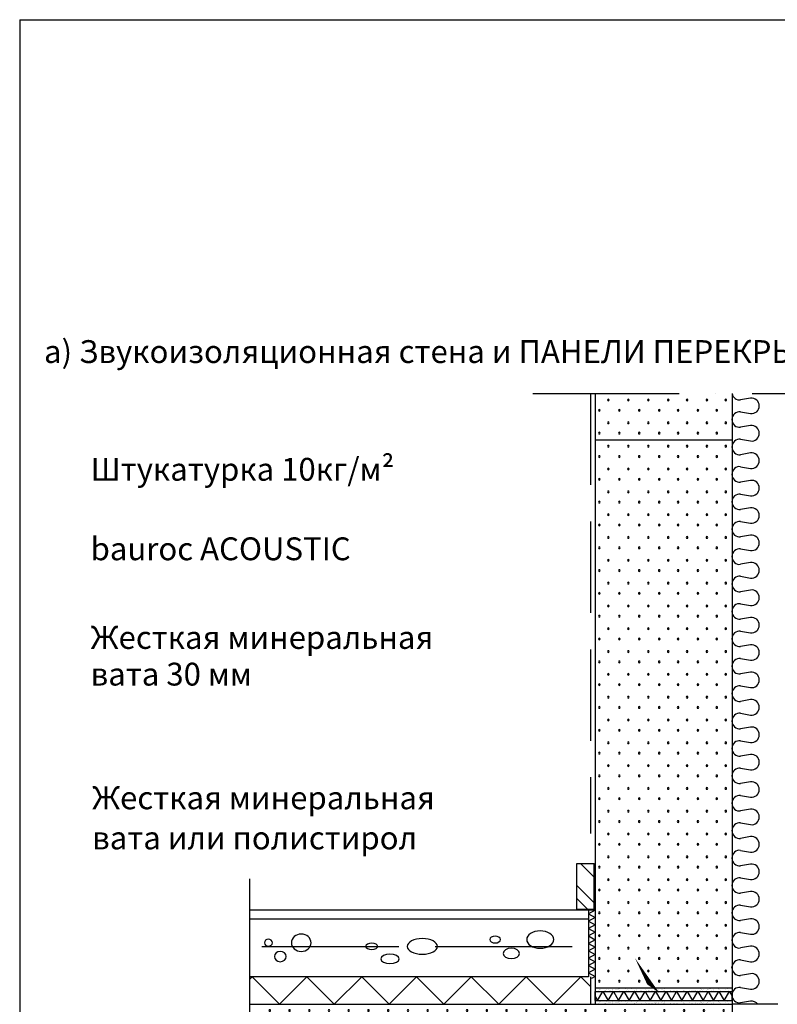
# Model space of a CAD drawing. Units: millimetres. Extents: x 17475 to 19340, y 3489 to 6239.
import ezdxf

# ---------------------------------------------------------------- set-up
doc = ezdxf.new("R2010")
doc.units = ezdxf.units.MM
doc.header["$LTSCALE"] = 20
for name, pattern in [('KVEP', [9.5, 7.5, -2]), ('KVP', [7, 5, -2]), ('PKVP', [12, 8, -2, 0, -2])]:
    doc.linetypes.add(name, pattern=pattern)
for name, color, linetype in [('A5AINE', 250, 'Continuous'), ('A5AINEK', 15, 'Continuous'), ('A8MERKINNAT', 6, 'Continuous'), ('ABI2', 7, 'Continuous'), ('AJ2', 7, 'Continuous'), ('AJ3', 4, 'Continuous'), ('KONTUURID', 4, 'Continuous'), ('R3RAUD', 1, 'Continuous'), ('RAAMJOON', 15, 'Continuous'), ('RASTRID', 250, 'Continuous'), ('RASTRIDPLOKK', 15, 'Continuous'), ('TEKSTID', 7, 'Continuous')]:
    doc.layers.add(name, color=color, linetype=linetype)
doc.styles.add('ARIAL', font='arial.ttf')

# ---------------------------------------------------------------- blocks, each defined once
blk = doc.blocks.new('SIPO')
at = {"layer": 'RASTRIDPLOKK'}
for centre in [(-0.2376393817900561, 0.2703445630562724), (0.2376393817900561, -0.2703445630562724)]:
    blk.add_circle(centre, 0.0437688, dxfattribs=at)
blk = doc.blocks.new('A$C671B7D1C')
at = {"layer": 'KONTUURID'}
for p, q in [((-150.0000000000036, -600.0000000000009), (-150.0000000000036, 0)), ((0, 0), (-150.0000000000036, -9.094947017729282e-13)), ((-3.637978807091713e-12, -600.0000000000009), (-3.637978807091713e-12, 0)), ((0, -600), (-150.0000000000036, -600.0000000000009))]:
    blk.add_line(p, q, dxfattribs=at)
at = {"layer": 'RASTRIDPLOKK', "linetype": 'Continuous', "extrusion": (0, 0, -1), "xscale": 20.81104693775798, "yscale": 20.81104693775798, "zscale": -20.81104693775798}
for p in [(138.2402020817863, -12.80523384375101), (117.5113161581612, -12.80523384375101), (95.91520930530169, -12.80523384375101), (75.18632338167663, -12.80523384375101), (53.33472409702881, -12.80523384375101), (31.48312481238463, -12.80523384375101), (9.631525527736812, -12.80523384375101), (138.2402020817863, -37.77849016906112), (117.5113161581612, -37.77849016906112), (95.91520930530169, -37.77849016906112), (75.18632338167663, -37.77849016906112), (53.33472409702881, -37.77849016906112), (31.48312481238463, -37.77849016906112), (9.631525527736812, -37.77849016906112), (138.2402020817863, -62.75174649437031), (117.5113161581612, -62.75174649437031), (95.91520930530169, -62.75174649437031), (75.18632338167663, -62.75174649437031), (53.33472409702881, -62.75174649437031), (31.48312481238463, -62.75174649437031), (9.631525527736812, -62.75174649437031), (138.2402020817863, -87.72500281968041), (117.5113161581612, -87.72500281968041), (95.91520930530169, -87.72500281968041), (75.18632338167663, -87.72500281968041), (53.33472409702881, -87.72500281968041), (31.48312481238463, -87.72500281968041), (9.631525527736812, -87.72500281968041), (138.2402020817863, -112.6982591449896), (117.5113161581612, -112.6982591449896), (95.91520930530169, -112.6982591449896), (75.18632338167663, -112.6982591449896), (53.33472409702881, -112.6982591449896), (31.48312481238463, -112.6982591449896), (9.631525527736812, -112.6982591449896), (138.2402020817863, -137.6715154702997), (117.5113161581612, -137.6715154702997), (95.91520930530169, -137.6715154702997), (75.18632338167663, -137.6715154702997), (53.33472409702881, -137.6715154702997), (31.48312481238463, -137.6715154702997), (9.631525527736812, -137.6715154702997), (138.2402020817863, -162.6447717956089), (117.5113161581612, -162.6447717956089), (95.91520930530169, -162.6447717956089), (75.18632338167663, -162.6447717956089), (53.33472409702881, -162.6447717956089), (31.48312481238463, -162.6447717956089), (9.631525527736812, -162.6447717956089), (138.2402020817863, -187.618028120919), (117.5113161581612, -187.618028120919), (95.91520930530169, -187.618028120919), (75.18632338167663, -187.618028120919), (53.33472409702881, -187.618028120919), (31.48312481238463, -187.618028120919), (9.631525527736812, -187.618028120919), (138.2402020817863, -212.5912844462291), (117.5113161581612, -212.5912844462291), (95.91520930530169, -212.5912844462291), (75.18632338167663, -212.5912844462291), (53.33472409702881, -212.5912844462291), (31.48312481238463, -212.5912844462291), (9.631525527736812, -212.5912844462291), (138.2402020817863, -237.5645407715383), (117.5113161581612, -237.5645407715383), (95.91520930530169, -237.5645407715383), (75.18632338167663, -237.5645407715383), (53.33472409702881, -237.5645407715383), (31.48312481238463, -237.5645407715383), (9.631525527736812, -237.5645407715383), (138.2402020817863, -262.5377970968484), (117.5113161581612, -262.5377970968484), (95.91520930530169, -262.5377970968484), (75.18632338167663, -262.5377970968484), (53.33472409702881, -262.5377970968484), (31.48312481238463, -262.5377970968484), (9.631525527736812, -262.5377970968484), (138.2402020817863, -287.5110534221576), (117.5113161581612, -287.5110534221576), (95.91520930530169, -287.5110534221576), (75.18632338167663, -287.5110534221576), (53.33472409702881, -287.5110534221576), (31.48312481238463, -287.5110534221576), (9.631525527736812, -287.5110534221576), (138.2402020817863, -312.4843097474677), (117.5113161581612, -312.4843097474677), (95.91520930530169, -312.4843097474677), (75.18632338167663, -312.4843097474677), (53.33472409702881, -312.4843097474677), (31.48312481238463, -312.4843097474677), (9.631525527736812, -312.4843097474677), (138.2402020817863, -337.4575660727769), (117.5113161581612, -337.4575660727769), (95.91520930530169, -337.4575660727769), (75.18632338167663, -337.4575660727769), (53.33472409702881, -337.4575660727769), (31.48312481238463, -337.4575660727769), (9.631525527736812, -337.4575660727769), (138.2402020817863, -362.430822398087), (117.5113161581612, -362.430822398087), (95.91520930530169, -362.430822398087), (75.18632338167663, -362.430822398087), (53.33472409702881, -362.430822398087), (31.48312481238463, -362.430822398087), (9.631525527736812, -362.430822398087), (138.2402020817863, -387.4040787233971), (117.5113161581612, -387.4040787233971), (95.91520930530169, -387.4040787233971), (75.18632338167663, -387.4040787233971), (53.33472409702881, -387.4040787233971), (31.48312481238463, -387.4040787233971), (9.631525527736812, -387.4040787233971), (138.2402020817863, -412.3773350487063), (117.5113161581612, -412.3773350487063), (95.91520930530169, -412.3773350487063), (75.18632338167663, -412.3773350487063), (53.33472409702881, -412.3773350487063), (31.48312481238463, -412.3773350487063), (9.631525527736812, -412.3773350487063), (138.2402020817863, -437.3505913740164), (117.5113161581612, -437.3505913740164), (95.91520930530169, -437.3505913740164), (75.18632338167663, -437.3505913740164), (53.33472409702881, -437.3505913740164), (31.48312481238463, -437.3505913740164), (9.631525527736812, -437.3505913740164), (138.2402020817863, -462.3238476993256), (117.5113161581612, -462.3238476993256), (95.91520930530169, -462.3238476993256), (75.18632338167663, -462.3238476993256), (53.33472409702881, -462.3238476993256), (31.48312481238463, -462.3238476993256), (9.631525527736812, -462.3238476993256), (138.2402020817863, -487.2971040246357), (117.5113161581612, -487.2971040246357), (95.91520930530169, -487.2971040246357), (75.18632338167663, -487.2971040246357), (53.33472409702881, -487.2971040246357), (31.48312481238463, -487.2971040246357), (9.631525527736812, -487.2971040246357), (138.2402020817863, -512.2703603499449), (117.5113161581612, -512.2703603499449), (95.91520930530169, -512.2703603499449), (75.18632338167663, -512.2703603499449), (53.33472409702881, -512.2703603499449), (31.48312481238463, -512.2703603499449), (9.631525527736812, -512.2703603499449), (138.2402020817863, -537.243616675255), (117.5113161581612, -537.243616675255), (95.91520930530169, -537.243616675255), (75.18632338167663, -537.243616675255), (53.33472409702881, -537.243616675255), (31.48312481238463, -537.243616675255), (9.631525527736812, -537.243616675255), (138.2402020817863, -562.2168730005651), (117.5113161581612, -562.2168730005651), (95.91520930530169, -562.2168730005651), (75.18632338167663, -562.2168730005651), (53.33472409702881, -562.2168730005651), (31.48312481238463, -562.2168730005651), (9.631525527736812, -562.2168730005651), (138.2402020817863, -587.1901293258743), (117.5113161581612, -587.1901293258743), (95.91520930530169, -587.1901293258743), (75.18632338167663, -587.1901293258743), (53.33472409702881, -587.1901293258743), (31.48312481238463, -587.1901293258743), (9.631525527736812, -587.1901293258743)]:
    blk.add_blockref('SIPO', p, dxfattribs=at)
blk = doc.blocks.new('A$C508832D7')
at = {"layer": 'A5AINE'}
for p, q in [((-150, 4.77805162304503), (-147.2413906091824, 0)), ((-147.2413906091824, 0), (-141.4678879173007, 10)), ((-141.4678879173007, 10), (-135.6943852253607, 0)), ((-135.6943852253607, 0), (-129.920882533479, 10)), ((-129.920882533479, 10), (-124.1473798415973, 0)), ((-124.1473798415973, 0), (-118.3738771497156, 10)), ((-118.3738771497156, 10), (-112.6003744578338, 0)), ((-112.6003744578338, 0), (-106.8268717658939, 10)), ((-106.8268717658939, 10), (-101.0533690740122, 0)), ((-101.0533690740122, 0), (-95.27986638213042, 10)), ((-95.27986638213042, 10), (-89.50636369019048, 0)), ((-89.50636369019048, 0), (-83.73286099830875, 10)), ((-83.73286099830875, 10), (-77.95935830642702, 0)), ((-77.95935830642702, 0), (-72.18585561454529, 10)), ((-72.18585561454529, 10), (-66.41235292266356, 0)), ((-66.41235292266356, 0), (-60.63885023072362, 10)), ((-60.63885023072362, 10), (-60.63885023072362, 10)), ((-60.63885023072362, 10), (-54.86534753884189, 0)), ((-54.86534753884189, 0), (-49.09184484696016, 10)), ((-49.09184484696016, 10), (-43.31834215502022, 0)), ((-43.31834215502022, 0), (-37.54483946313849, 10)), ((-37.54483946313849, 10), (-31.77133677125676, 0)), ((-31.77133677125676, 0), (-25.99783407937502, 10)), ((-25.99783407937502, 10), (-20.22433138749329, 0)), ((-20.22433138749329, 0), (-14.45082869555335, 10)), ((-14.45082869555335, 10), (-8.677326003671624, 0)), ((-8.677326003671624, 0), (-2.903823311789893, 10)), ((-2.903823311789893, 10), (-7.275957614183426e-12, 4.970430487819613))]:
    blk.add_line(p, q, dxfattribs=at)
at = {"layer": 'RASTRID', "linetype": 'Continuous'}
for p, q in [((-150, 0), (-150, 10)), ((-150, 10), (-7.275957614183426e-12, 10.00000000000182)), ((-150, 0), (-7.275957614183426e-12, 1.818989403545856e-12)), ((0, 0), (0, 10.00000000000182))]:
    blk.add_line(p, q, dxfattribs=at)
blk = doc.blocks.new('A$C566C367A')
at = {"layer": 'KONTUURID'}
for p, q in [((-150.0000000000073, 50.38535197154488), (-150, 0)), ((0, 50.38535197154488), (0, 0)), ((-150.0000000000073, 0), (0, 0))]:
    blk.add_line(p, q, dxfattribs=at)
at = {"layer": 'RASTRIDPLOKK', "linetype": 'Continuous', "extrusion": (0, 0, -1), "xscale": 20.81104693775798, "yscale": 20.81104693775798, "zscale": -20.81104693775798, "rotation": 180}
for p in [(140.3684744722705, 37.77849016906112), (118.516875187619, 37.77849016906112), (96.66527590297483, 37.77849016906112), (74.81367661833065, 37.77849016906112), (54.08479069470195, 37.77849016906112), (32.48868384184607, 37.77849016906112), (11.75979791821737, 37.77849016906112), (140.3684744722705, 12.8052338437501), (118.516875187619, 12.8052338437501), (96.66527590297483, 12.8052338437501), (74.81367661833065, 12.8052338437501), (54.08479069470195, 12.8052338437501), (32.48868384184607, 12.8052338437501), (11.75979791821737, 12.8052338437501)]:
    blk.add_blockref('SIPO', p, dxfattribs=at)
blk = doc.blocks.new('A$C182822C8')
at = {"layer": 'A5AINE'}
for p, q in [((20.28686324696901, -4.951479831448523), (9.403594764509762, -6.819184111598588)), ((9.403594764509762, -19.95147983144852), (20.28686324696901, -21.81918411159859)), ((20.28686324696901, -34.95147983144852), (9.403594764509762, -36.81918411159859)), ((9.403594764509762, -49.95147983143761), (20.28686324696901, -51.81918411158767)), ((20.28686324696901, -64.95147983143761), (9.403594764509762, -66.81918411158767)), ((9.403594764509762, -79.95147983143761), (20.28686324696901, -81.81918411158767)), ((20.28686324696901, -94.95147983143761), (9.403594764509762, -96.81918411158767)), ((9.403594764509762, -109.9514798314376), (20.28686324696901, -111.8191841115877)), ((20.28686324696901, -124.9514798314376), (9.403594764509762, -126.8191841115877)), ((9.403594764509762, -139.9514798314376), (20.28686324696901, -141.8191841115877)), ((20.28686324696901, -154.9514798314376), (9.403594764509762, -156.8191841115877)), ((9.403594764509762, -169.9514798314376), (20.28686324696901, -171.8191841115877)), ((20.28686324696901, -184.9514798314376), (9.403594764509762, -186.8191841115877)), ((9.403594764509762, -199.9514798314376), (20.28686324696901, -201.8191841115877)), ((20.28686324696901, -214.9514798314376), (9.403594764509762, -216.8191841115877)), ((9.403594764509762, -229.9514798314376), (20.28686324696901, -231.8191841115877)), ((20.28686324696901, -244.9514798314376), (9.403594764509762, -246.8191841115877)), ((9.403594764509762, -259.9514798314376), (20.28686324696901, -261.8191841115877)), ((20.28686324696901, -274.9514798314376), (9.403594764509762, -276.8191841115877)), ((9.403594764509762, -289.9514798314376), (20.28686324696901, -291.8191841115877)), ((20.28686324696901, -304.9514798314376), (9.403594764509762, -306.8191841115877)), ((9.403594764509762, -319.9514798314376), (20.28686324696901, -321.8191841115877)), ((20.28686324696901, -334.9514798314376), (9.403594764509762, -336.8191841115877)), ((9.403594764509762, -349.9514798314376), (20.28686324696901, -351.8191841115877)), ((20.28686324696901, -364.9514798314376), (9.403594764509762, -366.8191841115877)), ((9.403594764509762, -379.9514798314376), (20.28686324696901, -381.8191841115877)), ((20.28686324696901, -394.9514798314376), (9.403594764509762, -396.8191841115877)), ((9.403594764509762, -409.9514798314376), (20.28686324696901, -411.8191841115877)), ((20.28686324696901, -424.9514798314376), (9.403594764509762, -426.8191841115877)), ((9.403594764509762, -439.9514798314376), (20.28686324696901, -441.8191841115877)), ((20.28686324696901, -454.9514798314376), (9.403594764509762, -456.8191841115877)), ((9.403594764509762, -469.9514798314376), (20.28686324696901, -471.8191841115877)), ((20.28686324696901, -484.9514798314376), (9.403594764509762, -486.8191841115877)), ((9.403594764509762, -499.9514798314376), (20.28686324696901, -501.8191841115877)), ((20.28686324696901, -514.9514798314376), (9.403594764509762, -516.8191841115877)), ((9.403594764509762, -529.9514798314376), (20.28686324696901, -531.8191841115877)), ((20.28686324696901, -544.9514798314376), (9.403594764509762, -546.8191841115877)), ((9.403594764509762, -559.9514798314376), (20.28686324696901, -561.8191841115877)), ((20.28686324696901, -574.9514798314376), (9.403594764509762, -576.8191841115877)), ((9.403594764509762, -589.9514798314376), (20.28686324696901, -591.8191841115877)), ((20.28686324696901, -604.9514798314376), (9.403594764509762, -606.8191841115877)), ((9.403594764509762, -619.9514798314376), (20.28686324696901, -621.8191841115877)), ((20.28686324696901, -634.9514798314376), (9.403594764509762, -636.8191841115877)), ((9.403594764509762, -649.9514798314376), (20.28686324696901, -651.8191841115877)), ((20.28686324696901, -664.951479831454), (9.403594764509762, -666.819184111604))]:
    blk.add_line(p, q, dxfattribs=at)
for centre, radius, start, end in [((8.345229005732108, 1.614668028496453), 8.500000000019924, 190.9505049756492, 277.1526687500012), ((21.34522900571756, -13.38533197151992), 8.499999999992724, 0, 97.1526687500012), ((8.345229005732108, -28.3853319715472), 8.500000000021828, 82.84733124999882, 179.9999999998958), ((21.34522900571756, -13.38533197153083), 8.499999999989228, 262.8473312499988, 0), ((8.345229005732108, -28.38533197150355), 8.500000000019924, 180.0000000002084, 277.1526687500012), ((21.34522900571756, -43.38533197151992), 8.499999999992724, 0, 97.1526687500012), ((8.345229005732108, -58.38533197153629), 8.500000000021828, 82.84733124999882, 179.9999999998958), ((21.34522900571756, -43.38533197151992), 8.499999999989228, 262.8473312499988, 0), ((8.345229005732108, -58.38533197149263), 8.500000000019924, 180.0000000002084, 277.1526687500012), ((21.34522900571756, -73.385331971509), 8.499999999992724, 0, 97.1526687500012), ((21.34522900571756, -73.38533197151992), 8.499999999989228, 262.8473312499988, 0), ((8.345229005732108, -88.38533197153629), 8.500000000021828, 82.84733124999882, 179.9999999998958), ((8.345229005732108, -88.38533197149263), 8.500000000019924, 180.0000000002084, 277.1526687500012), ((21.34522900571756, -103.385331971509), 8.499999999992724, 0, 97.1526687500012), ((21.34522900571756, -103.3853319715199), 8.499999999989228, 262.8473312499988, 0), ((8.345229005732108, -118.3853319715363), 8.500000000021828, 82.84733124999882, 179.9999999998958), ((8.345229005732108, -118.3853319714926), 8.500000000019924, 180.0000000002084, 277.1526687500012), ((21.34522900571756, -133.385331971509), 8.499999999992724, 0, 97.1526687500012), ((8.345229005732108, -148.3853319715363), 8.500000000021828, 82.84733124999882, 179.9999999998958), ((21.34522900571756, -133.3853319715199), 8.499999999989228, 262.8473312499988, 0), ((8.345229005732108, -148.3853319714926), 8.500000000019924, 180.0000000002084, 277.1526687500012), ((21.34522900571756, -163.385331971509), 8.499999999992724, 0, 97.1526687500012), ((8.345229005732108, -178.3853319715363), 8.500000000021828, 82.84733124999882, 179.9999999998958), ((21.34522900571756, -163.3853319715199), 8.499999999989228, 262.8473312499988, 0), ((8.345229005732108, -178.3853319714926), 8.500000000019924, 180.0000000002084, 277.1526687500012), ((21.34522900571756, -193.385331971509), 8.499999999992724, 0, 97.1526687500012), ((21.34522900571756, -193.3853319715199), 8.499999999989228, 262.8473312499988, 0), ((8.345229005732108, -208.3853319715363), 8.500000000021828, 82.84733124999882, 179.9999999998958), ((8.345229005732108, -208.3853319714926), 8.500000000019924, 180.0000000002084, 277.1526687500012), ((21.34522900571756, -223.385331971509), 8.499999999992724, 0, 97.1526687500012), ((21.34522900571756, -223.3853319715199), 8.499999999989228, 262.8473312499988, 0), ((8.345229005732108, -238.3853319715363), 8.500000000021828, 82.84733124999882, 179.9999999998958), ((8.345229005732108, -238.3853319714926), 8.500000000019924, 180.0000000002084, 277.1526687500012), ((21.34522900571756, -253.385331971509), 8.499999999992724, 0, 97.1526687500012), ((21.34522900571756, -253.3853319715199), 8.499999999989228, 262.8473312499988, 0), ((8.345229005732108, -268.3853319715363), 8.500000000021828, 82.84733124999882, 179.9999999998958), ((8.345229005732108, -268.3853319714926), 8.500000000019924, 180.0000000002084, 277.1526687500012), ((21.34522900571756, -283.385331971509), 8.499999999992724, 0, 97.1526687500012), ((8.345229005732108, -298.3853319715363), 8.500000000021828, 82.84733124999882, 179.9999999998958), ((21.34522900571756, -283.3853319715199), 8.499999999989228, 262.8473312499988, 0), ((8.345229005732108, -298.3853319714926), 8.500000000019924, 180.0000000002084, 277.1526687500012), ((21.34522900571756, -313.385331971509), 8.499999999992724, 0, 97.1526687500012), ((8.345229005732108, -328.3853319715363), 8.500000000021828, 82.84733124999882, 179.9999999998958), ((21.34522900571756, -313.3853319715199), 8.499999999989228, 262.8473312499988, 0), ((8.345229005732108, -328.3853319714926), 8.500000000019924, 180.0000000002084, 277.1526687500012), ((21.34522900571756, -343.385331971509), 8.499999999992724, 0, 97.1526687500012), ((21.34522900571756, -343.3853319715199), 8.499999999989228, 262.8473312499988, 0), ((8.345229005732108, -358.3853319715363), 8.500000000021828, 82.84733124999882, 179.9999999998958), ((8.345229005732108, -358.3853319714926), 8.500000000019924, 180.0000000002084, 277.1526687500012), ((21.34522900571756, -373.385331971509), 8.499999999992724, 0, 97.1526687500012), ((21.34522900571756, -373.3853319715199), 8.499999999989228, 262.8473312499988, 0), ((8.345229005732108, -388.3853319715363), 8.500000000021828, 82.84733124999882, 179.9999999998958), ((8.345229005732108, -388.3853319714926), 8.500000000019924, 180.0000000002084, 277.1526687500012), ((21.34522900571756, -403.385331971509), 8.499999999992724, 0, 97.1526687500012), ((21.34522900571756, -403.3853319715199), 8.499999999989228, 262.8473312499988, 0), ((8.345229005732108, -418.3853319715363), 8.500000000021828, 82.84733124999882, 179.9999999998958), ((8.345229005732108, -418.3853319714926), 8.500000000019924, 180.0000000002084, 277.1526687500012), ((21.34522900571756, -433.385331971509), 8.499999999992724, 0, 97.1526687500012), ((8.345229005732108, -448.3853319715363), 8.500000000021828, 82.84733124999882, 179.9999999998958), ((21.34522900571756, -433.3853319715199), 8.499999999989228, 262.8473312499988, 0), ((8.345229005732108, -448.3853319714926), 8.500000000019924, 180.0000000002084, 277.1526687500012), ((21.34522900571756, -463.385331971509), 8.499999999992724, 0, 97.1526687500012), ((21.34522900571756, -463.3853319715199), 8.499999999989228, 262.8473312499988, 0), ((8.345229005732108, -478.3853319715363), 8.500000000021828, 82.84733124999882, 179.9999999998958), ((8.345229005732108, -478.3853319714926), 8.500000000019924, 180.0000000002084, 277.1526687500012), ((21.34522900571756, -493.385331971509), 8.499999999992724, 0, 97.1526687500012), ((21.34522900571756, -493.3853319715199), 8.499999999989228, 262.8473312499988, 0), ((8.345229005732108, -508.3853319715363), 8.500000000021828, 82.84733124999882, 179.9999999998958), ((8.345229005732108, -508.3853319714926), 8.500000000019924, 180.0000000002084, 277.1526687500012), ((21.34522900571756, -523.385331971509), 8.499999999992724, 0, 97.1526687500012), ((21.34522900571756, -523.3853319715199), 8.499999999989228, 262.8473312499988, 0), ((8.345229005732108, -538.3853319715363), 8.500000000021828, 82.84733124999882, 179.9999999998958), ((8.345229005732108, -538.3853319714926), 8.500000000019924, 180.0000000002084, 277.1526687500012), ((21.34522900571756, -553.385331971509), 8.499999999992724, 0, 97.1526687500012), ((8.345229005732108, -568.3853319715363), 8.500000000021828, 82.84733124999882, 179.9999999998958), ((21.34522900571756, -553.3853319715199), 8.499999999989228, 262.8473312499988, 0), ((8.345229005732108, -568.3853319714926), 8.500000000019924, 180.0000000002084, 277.1526687500012), ((21.34522900571756, -583.385331971509), 8.499999999992724, 0, 97.1526687500012), ((8.345229005732108, -598.3853319715363), 8.500000000021828, 82.84733124999882, 179.9999999998958), ((21.34522900571756, -583.3853319715199), 8.499999999989228, 262.8473312499988, 0), ((8.345229005732108, -598.3853319714926), 8.500000000019924, 180.0000000002084, 277.1526687500012), ((21.34522900571756, -613.385331971509), 8.499999999992724, 0, 97.1526687500012), ((21.34522900571756, -613.3853319715199), 8.499999999989228, 262.8473312499988, 0), ((8.345229005732108, -628.3853319715363), 8.500000000021828, 82.84733124999882, 179.9999999998958), ((-9.488574933500786, -626.6161219715414), 9.499999999981963, 349.2669940124031, 1.042204158021965e-10), ((8.345229005732108, -628.3853319714926), 8.500000000019924, 180.0000000002084, 277.1526687500012), ((21.34522900571756, -643.385331971509), 8.499999999992724, 0, 97.1526687500012), ((21.34522900571756, -643.3853319715199), 8.499999999989228, 262.8473312499988, 0), ((8.345229005732108, -658.3853319715363), 8.500000000021828, 82.84733124999882, 179.9999999998958), ((8.345229005732108, -658.385331971509), 8.500000000019924, 180.0000000002084, 277.1526687500012), ((21.34522900571756, -673.3853319715254), 8.499999999992724, 36.03154566053794, 97.1526687500012)]:
    blk.add_arc(centre, radius, start, end, dxfattribs=at)
blk = doc.blocks.new('A$C39A50FF2')
at = {"layer": 'KONTUURID'}
blk.add_lwpolyline([(527.7030775400053, 250.0000000000036), (0, 250), (0, 0), (527.9998943686223, 0)], dxfattribs=at)
at = {"layer": 'RASTRIDPLOKK', "linetype": 'Continuous', "xscale": 20.57466108350627, "yscale": 20.57466108350627, "zscale": 20.57466108350627}
for p in [(14.13266684585687, 237.5147015548464), (35.73606098353775, 237.5147015548464), (57.33945512121863, 237.5147015548464), (78.94284925889951, 237.5147015548464), (100.5462433965804, 237.5147015548464), (122.1496375342613, 237.5147015548464), (143.7530316719422, 237.5147015548464), (165.356425809623, 237.5147015548464), (186.9598199473112, 237.5147015548464), (208.5632140849921, 237.5147015548464), (230.1666082226729, 237.5147015548464), (251.7700023603538, 237.5147015548464), (273.3733964980347, 237.5147015548464), (294.9767906357156, 237.5147015548464), (316.5801847733965, 237.5147015548464), (338.1835789110773, 237.5147015548464), (359.7869730487582, 237.5147015548464), (381.3903671864464, 237.5147015548464), (402.9937613241273, 237.5147015548464), (424.5971554618081, 237.5147015548464), (446.200549599489, 237.5147015548464), (467.8039437371699, 237.5147015548464), (489.4073378748508, 237.5147015548464), (511.0107320125317, 237.5147015548464), (14.13266684585687, 212.8251082546376), (35.73606098353775, 212.8251082546376), (57.33945512121863, 212.8251082546376), (78.94284925889951, 212.8251082546376), (100.5462433965804, 212.8251082546376), (122.1496375342613, 212.8251082546376), (143.7530316719422, 212.8251082546376), (165.356425809623, 212.8251082546376), (186.9598199473112, 212.8251082546376), (208.5632140849921, 212.8251082546376), (230.1666082226729, 212.8251082546376), (251.7700023603538, 212.8251082546376), (273.3733964980347, 212.8251082546376), (294.9767906357156, 212.8251082546376), (316.5801847733965, 212.8251082546376), (338.1835789110773, 212.8251082546376), (359.7869730487582, 212.8251082546376), (381.3903671864464, 212.8251082546376), (402.9937613241273, 212.8251082546376), (424.5971554618081, 212.8251082546376), (446.200549599489, 212.8251082546376), (467.8039437371699, 212.8251082546376), (489.4073378748508, 212.8251082546376), (511.0107320125317, 212.8251082546376), (14.13266684585687, 188.1355149544288), (35.73606098353775, 188.1355149544288), (57.33945512121863, 188.1355149544288), (78.94284925889951, 188.1355149544288), (100.5462433965804, 188.1355149544288), (122.1496375342613, 188.1355149544288), (143.7530316719422, 188.1355149544288), (165.356425809623, 188.1355149544288), (186.9598199473112, 188.1355149544288), (208.5632140849921, 188.1355149544288), (230.1666082226729, 188.1355149544288), (251.7700023603538, 188.1355149544288), (273.3733964980347, 188.1355149544288), (294.9767906357156, 188.1355149544288), (316.5801847733965, 188.1355149544288), (338.1835789110773, 188.1355149544288), (359.7869730487582, 188.1355149544288), (381.3903671864464, 188.1355149544288), (402.9937613241273, 188.1355149544288), (424.5971554618081, 188.1355149544288), (446.200549599489, 188.1355149544288), (467.8039437371699, 188.1355149544288), (489.4073378748508, 188.1355149544288), (511.0107320125317, 188.1355149544288), (14.13266684585687, 163.44592165422), (35.73606098353775, 163.44592165422), (57.33945512121863, 163.44592165422), (78.94284925889951, 163.44592165422), (100.5462433965804, 163.44592165422), (122.1496375342613, 163.44592165422), (143.7530316719422, 163.44592165422), (165.356425809623, 163.44592165422), (186.9598199473112, 163.44592165422), (208.5632140849921, 163.44592165422), (230.1666082226729, 163.44592165422), (251.7700023603538, 163.44592165422), (273.3733964980347, 163.44592165422), (294.9767906357156, 163.44592165422), (316.5801847733965, 163.44592165422), (338.1835789110773, 163.44592165422), (359.7869730487582, 163.44592165422), (381.3903671864464, 163.44592165422), (402.9937613241273, 163.44592165422), (424.5971554618081, 163.44592165422), (446.200549599489, 163.44592165422), (467.8039437371699, 163.44592165422), (489.4073378748508, 163.44592165422), (511.0107320125317, 163.44592165422), (14.13266684585687, 138.7563283540148), (35.73606098353775, 138.7563283540148), (57.33945512121863, 138.7563283540148), (78.94284925889951, 138.7563283540148), (100.5462433965804, 138.7563283540148), (122.1496375342613, 138.7563283540148), (143.7530316719422, 138.7563283540148), (165.356425809623, 138.7563283540148), (186.9598199473112, 138.7563283540148), (208.5632140849921, 138.7563283540148), (230.1666082226729, 138.7563283540148), (251.7700023603538, 138.7563283540148), (273.3733964980347, 138.7563283540148), (294.9767906357156, 138.7563283540148), (316.5801847733965, 138.7563283540148), (338.1835789110773, 138.7563283540148), (359.7869730487582, 138.7563283540148), (381.3903671864464, 138.7563283540148), (402.9937613241273, 138.7563283540148), (424.5971554618081, 138.7563283540148), (446.200549599489, 138.7563283540148), (467.8039437371699, 138.7563283540148), (489.4073378748508, 138.7563283540148), (511.0107320125317, 138.7563283540148), (14.13266684585687, 114.066735053806), (35.73606098353775, 114.066735053806), (57.33945512121863, 114.066735053806), (78.94284925889951, 114.066735053806), (100.5462433965804, 114.066735053806), (122.1496375342613, 114.066735053806), (143.7530316719422, 114.066735053806), (165.356425809623, 114.066735053806), (186.9598199473112, 114.066735053806), (208.5632140849921, 114.066735053806), (230.1666082226729, 114.066735053806), (251.7700023603538, 114.066735053806), (273.3733964980347, 114.066735053806), (294.9767906357156, 114.066735053806), (316.5801847733965, 114.066735053806), (338.1835789110773, 114.066735053806), (359.7869730487582, 114.066735053806), (381.3903671864464, 114.066735053806), (402.9937613241273, 114.066735053806), (424.5971554618081, 114.066735053806), (446.200549599489, 114.066735053806), (467.8039437371699, 114.066735053806), (489.4073378748508, 114.066735053806), (511.0107320125317, 114.066735053806), (14.13266684585687, 89.37714175360088), (35.73606098353775, 89.37714175360088), (57.33945512121863, 89.37714175360088), (78.94284925889951, 89.37714175360088), (100.5462433965804, 89.37714175360088), (122.1496375342613, 89.37714175360088), (143.7530316719422, 89.37714175360088), (165.356425809623, 89.37714175360088), (186.9598199473112, 89.37714175360088), (208.5632140849921, 89.37714175360088), (230.1666082226729, 89.37714175360088), (251.7700023603538, 89.37714175360088), (273.3733964980347, 89.37714175360088), (294.9767906357156, 89.37714175360088), (316.5801847733965, 89.37714175360088), (338.1835789110773, 89.37714175360088), (359.7869730487582, 89.37714175360088), (381.3903671864464, 89.37714175360088), (402.9937613241273, 89.37714175360088), (424.5971554618081, 89.37714175360088), (446.200549599489, 89.37714175360088), (467.8039437371699, 89.37714175360088), (489.4073378748508, 89.37714175360088), (511.0107320125317, 89.37714175360088), (14.13266684585687, 64.68754845339208), (35.73606098353775, 64.68754845339208), (57.33945512121863, 64.68754845339208), (78.94284925889951, 64.68754845339208), (100.5462433965804, 64.68754845339208), (122.1496375342613, 64.68754845339208), (143.7530316719422, 64.68754845339208), (165.356425809623, 64.68754845339208), (186.9598199473112, 64.68754845339208), (208.5632140849921, 64.68754845339208), (230.1666082226729, 64.68754845339208), (251.7700023603538, 64.68754845339208), (273.3733964980347, 64.68754845339208), (294.9767906357156, 64.68754845339208), (316.5801847733965, 64.68754845339208), (338.1835789110773, 64.68754845339208), (359.7869730487582, 64.68754845339208), (381.3903671864464, 64.68754845339208), (402.9937613241273, 64.68754845339208), (424.5971554618081, 64.68754845339208), (446.200549599489, 64.68754845339208), (467.8039437371699, 64.68754845339208), (489.4073378748508, 64.68754845339208), (511.0107320125317, 64.68754845339208), (14.13266684585687, 39.99795515318328), (35.73606098353775, 39.99795515318328), (57.33945512121863, 39.99795515318328), (78.94284925889951, 39.99795515318328), (100.5462433965804, 39.99795515318328), (122.1496375342613, 39.99795515318328), (143.7530316719422, 39.99795515318328), (165.356425809623, 39.99795515318328), (186.9598199473112, 39.99795515318328), (208.5632140849921, 39.99795515318328), (230.1666082226729, 39.99795515318328), (251.7700023603538, 39.99795515318328), (273.3733964980347, 39.99795515318328), (294.9767906357156, 39.99795515318328), (316.5801847733965, 39.99795515318328), (338.1835789110773, 39.99795515318328), (359.7869730487582, 39.99795515318328), (381.3903671864464, 39.99795515318328), (402.9937613241273, 39.99795515318328), (424.5971554618081, 39.99795515318328), (446.200549599489, 39.99795515318328), (467.8039437371699, 39.99795515318328), (489.4073378748508, 39.99795515318328), (511.0107320125317, 39.99795515318328), (14.13266684585687, 15.30836185297449), (35.73606098353775, 15.30836185297449), (57.33945512121863, 15.30836185297449), (78.94284925889951, 15.30836185297449), (100.5462433965804, 15.30836185297449), (122.1496375342613, 15.30836185297449), (143.7530316719422, 15.30836185297449), (165.356425809623, 15.30836185297449), (186.9598199473112, 15.30836185297449), (208.5632140849921, 15.30836185297449), (230.1666082226729, 15.30836185297449), (251.7700023603538, 15.30836185297449), (273.3733964980347, 15.30836185297449), (294.9767906357156, 15.30836185297449), (316.5801847733965, 15.30836185297449), (338.1835789110773, 15.30836185297449), (359.7869730487582, 15.30836185297449), (381.3903671864464, 15.30836185297449), (402.9937613241273, 15.30836185297449), (424.5971554618081, 15.30836185297449), (446.200549599489, 15.30836185297449), (467.8039437371699, 15.30836185297449), (489.4073378748508, 15.30836185297449), (511.0107320125317, 15.30836185297449)]:
    blk.add_blockref('SIPO', p, dxfattribs=at)
blk = doc.blocks.new('CBLK', base_point=(0.6615079326862343, 0.5156745994763128))
at = {"layer": 'RASTRIDPLOKK'}
for centre, radius in [((0.3140238681809972, 0.6668661564924325), 0.2526359354947671), ((1.156143653163554, 0.6668661564924324), 0.1010543741979069), ((0.8529805305698338, 0.262648659700805), 0.1515815612968603)]:
    blk.add_circle(centre, radius, dxfattribs=at)
blk = doc.blocks.new('A$C166F00D7')
at = {"layer": 'RASTRID'}
for p, q in [((0, 0), (7, -4.041451884324488)), ((7, -4.041451884327216), (-7.275957614183426e-12, -8.082903768656251)), ((-7.275957614183426e-12, -8.082903768656251), (6.999999999992724, -12.12435565298074)), ((6.999999999992724, -12.12435565298347), (-1.455191522836685e-11, -16.1658075373125)), ((-1.455191522836685e-11, -16.1658075373125), (6.999999999985448, -20.20725942163699)), ((6.999999999985448, -20.20725942163972), (-2.182787284255028e-11, -24.24871130596875)), ((0, -24.24871130595602), (7, -28.29016319028051)), ((7, -28.29016319028324), (-7.275957614183426e-12, -32.33161507461227)), ((0, -32.33161507460773), (7, -36.37306695893221)), ((7, -36.37306695893494), (-7.275957614183426e-12, -40.41451884326398)), ((-7.275957614183426e-12, -40.41451884326398), (6.999999999992724, -44.45597072758846)), ((6.999999999992724, -44.45597072759119), (-1.455191522836685e-11, -48.49742261192023)), ((-1.455191522836685e-11, -48.49742261192023), (6.999999999985448, -52.53887449624472)), ((6.999999999985448, -52.53887449624744), (-2.182787284255028e-11, -56.58032638057648)), ((-1.455191522836685e-11, -56.58032638057193), (6.999999999985448, -60.62177826489642)), ((6.999999999985448, -60.62177826489915), (-2.182787284255028e-11, -64.66323014922818)), ((-2.182787284255028e-11, -64.66323014922818), (6.999999999978172, -68.70468203355267)), ((6.999999999978172, -68.7046820335554), (-2.91038304567337e-11, -72.74613391788444)), ((-2.91038304567337e-11, -72.74613391788444), (3.903810567651817, -75))]:
    blk.add_line(p, q, dxfattribs=at)
blk = doc.blocks.new('A$C357975BC')
at = {"layer": 'A5AINE'}
for p, q in [((370.522812108291, 10.52257210821153), (372.9998943686296, 8.045489847881981)), ((221.8759951352913, -19.47744789179887), (221.8759951352913, -19.47744789179887))]:
    blk.add_line(p, q, dxfattribs=at)
for points in [[(0, 0), (10.52257210821699, 10.52257210820608)], [(10.52257210821699, 10.52257210820608), (40.52259210820921, -19.47744789179887), (70.52261210823053, 10.5225721082079)], [(70.52261210823053, 10.5225721082079), (100.5226321082228, -19.47744789179706), (130.5226521082441, 10.52257210820972)], [(130.5226521082441, 10.5225721082079), (160.5226721082363, -19.47744789179706), (190.5226921082576, 10.52257210820972)], [(190.5226921082576, 10.52257210820972), (220.5227121082498, -19.47744789179524), (250.5227321082712, 10.52257210821153)], [(250.5227321082639, 10.5225721082079), (280.5227521082561, -19.47744789179706), (310.5227721082774, 10.52257210820972)], [(310.5227721082774, 10.52257210820972), (340.5227921082696, -19.47744789179524), (370.522812108291, 10.52257210821153)]]:
    blk.add_lwpolyline(points, dxfattribs=at)

msp = doc.modelspace()

# ---------------------------------------------------------------- hatches: boundary and pattern name
at = {"layer": 'RASTRID', "linetype": 'Continuous'}
h = msp.add_hatch(dxfattribs=at)
h.set_pattern_fill('AR-SAND', color=256, scale=0.1)
h.set_pattern_definition([(37.50000000000001, (71241.94523649383, -4849.188099802959), (-0.1600031295984046, 4.894132373293424), [0, -3.860800000000001, 0, -4.318000000000001, 0, -4.1275]), (7.499999999999999, (71241.94523649383, -4849.188099802959), (4.495232831380027, 7.168251005683543), [0, -2.0828, 0, -3.4798, 0, -1.3335]), (327.5, (71238.82103649384, -4849.188099802959), (7.90992370241458, 0.01437184678545762), [0, -1.27, 0, -4.572, 0, -5.969]), (317.5, (71238.82103649384, -4849.188099802959), (7.635564524722972, 2.229293232572163), [0, -0.635, 0, -2.9972, 0, -3.429])])
h.paths.add_polyline_path([(18254.7078834126, 5179.665010700544), (18104.70788341259, 5179.665010700544), (18104.70788341259, 5175.665010700543), (18254.7078834126, 5175.665010700544)])
h = msp.add_hatch(dxfattribs=at)
h.set_pattern_fill('AR-SAND', color=256, scale=0.1)
h.set_pattern_definition([(37.50000000000001, (71241.94523649383, -4863.188099802961), (-0.1600031295984046, 4.894132373293424), [0, -3.860800000000001, 0, -4.318000000000001, 0, -4.1275]), (7.499999999999999, (71241.94523649383, -4863.188099802961), (4.495232831380027, 7.168251005683543), [0, -2.0828, 0, -3.4798, 0, -1.3335]), (327.5, (71238.82103649384, -4863.188099802961), (7.90992370241458, 0.01437184678545762), [0, -1.27, 0, -4.572, 0, -5.969]), (317.5, (71238.82103649384, -4863.188099802961), (7.635564524722972, 2.229293232572163), [0, -0.635, 0, -2.9972, 0, -3.429])])
h.paths.add_polyline_path([(18254.7078834126, 5165.665010700543), (18104.70788341259, 5165.665010700543), (18104.70788341259, 5161.665010700541), (18254.7078834126, 5161.665010700543)])

# ---------------------------------------------------------------- linework, layer by layer
at = {"color": 0, "linetype": 'Continuous'}
for p, q in [((18084.63606248471, 5315.652553374102), (18103.63606248471, 5315.652553374102)), ((18084.63606248471, 5265.709315132286), (18084.63606248471, 5315.652553374102)), ((18103.63606248471, 5265.709315132286), (18103.63606248471, 5315.652553374102)), ((18084.63606248471, 5265.709315132286), (18103.63606248471, 5265.709315132286))]:
    msp.add_line(p, q, dxfattribs=at)
at = {"layer": 'A5AINE', "linetype": 'KVP'}
msp.add_line((18099.7078834126, 5830.050362672091), (18099.7078834126, 5348.652533374094), dxfattribs=at)
at = {"layer": 'A5AINE', "linetype": 'Continuous'}
for p, q in [((18088.83409118601, 5315.652553374102), (18103.63606248471, 5300.850582075387)), ((18084.63606248471, 5291.566310827928), (18103.63606248471, 5272.566310827928)), ((18084.63606248471, 5277.424175204194), (18096.35092255661, 5265.709315132286))]:
    msp.add_line(p, q, dxfattribs=at)
at = {"layer": 'A5AINE'}
for p, q in [((18097.68006275014, 5264.66501070055), (18097.68006275014, 5254.66501070055)), ((18099.70788341262, 5191.665010700548), (18099.70788341262, 5161.664990700541)), ((17877.83188827732, 5161.664990700539), (17877.83188827732, 5161.664990700539)), ((18304.7078834126, 5161.664990700541), (18254.70788341262, 5161.664990700541))]:
    msp.add_line(p, q, dxfattribs=at)
at = {"layer": 'A8MERKINNAT', "linetype": 'PKVP'}
for p, q in [((18036.6400595695, 5830.050362672089), (18600.39948728238, 5830.050362672089)), ((17726.70798904398, 4898.921840148665), (17726.70798904399, 5320.601727126174))]:
    msp.add_line(p, q, dxfattribs=at)
at = {"layer": 'AJ2'}
msp.add_line((18104.70788341262, 5264.66501070055), (17726.70798904399, 5264.66501070055), dxfattribs=at)
at = {"layer": 'AJ3'}
for p, q in [((18097.68006275014, 5254.66501070055), (17726.70798904399, 5254.665010700548)), ((18097.68006275014, 5254.66501070055), (18097.68006275014, 5191.66501070055)), ((18097.68006275014, 5191.66501070055), (17726.70798904399, 5191.665010700548))]:
    msp.add_line(p, q, dxfattribs=at)
at = {"layer": 'Defpoints', "linetype": 'Continuous'}
msp.add_line((17474.7078834126, 6239.392244052753), (19304.7078834126, 6239.392244052753), dxfattribs=at)
at = {"layer": 'Defpoints'}
msp.add_line((17474.7078834126, 6239.392244052753), (17474.7078834126, 3868.725596052747), dxfattribs=at)
at = {"layer": 'R3RAUD', "linetype": 'KVEP'}
msp.add_line((18079.82576903819, 5224.66501070055), (17726.70798904399, 5224.66501070055), dxfattribs=at)
at = {"layer": 'RAAMJOON', "linetype": 'Continuous'}
msp.add_line((17474.7078834126, 6239.392244052753), (19304.7078834126, 6239.392244052753), dxfattribs=at)
at = {"layer": 'RAAMJOON'}
msp.add_line((17474.7078834126, 6239.392244052753), (17474.7078834126, 3868.725596052747), dxfattribs=at)
at = {"layer": 'RASTRID', "linetype": 'Continuous'}
for p, q in [((18104.70788341259, 5179.665010700544), (18104.7078834126, 5161.664990700541)), ((18254.7078834126, 5179.665010700544), (18254.70788341261, 5161.664990700541))]:
    msp.add_line(p, q, dxfattribs=at)
at = {"layer": 'TEKSTID'}
for points in [[(18098.35803259323, 5746.694334734862, 0, 8.34, 0), (18074.65803259324, 5746.69433496214, 0, 0, 0), (17965.35172473623, 5746.694335389231, 0, 0, 0)], [(18188.59187594106, 5658.794117827612, 0, 8.34, 0), (18164.89187594106, 5658.794118054891, 0, 0, 0), (17937.24654642299, 5658.794120245728, 0, 0, 0)], [(18295.89026830285, 5582.36864758925, 0, 8.34, 0), (18319.59026830285, 5582.368647816529, 0, 0, 0), (18643.48284985538, 5582.368649462962, 0, 0, 0)], [(18277.69607680841, 5538.619469140036, 0, 8.34, 0), (18253.99607680841, 5538.619469367315, 0, 0, 0), (17941.86746488641, 5538.619471021251, 0, 0, 0)], [(18175.09612167635, 5174.082182857383, 0, 8.34, 0), (18158.33769108276, 5190.840613692035, 0, 0, 0), (18075.73870506308, 5367.958538456507, 0, 0, 0), (17945.76245725858, 5367.958538456507, 0, 0, 0)]]:
    msp.add_lwpolyline(points, format="xyseb", dxfattribs=at)

# ---------------------------------------------------------------- block references
at = {"layer": 'A5AINEK'}
for p, xscale, yscale, zscale in [((17768.18130686537, 5223.3132677841), -42.63747094305995, 37.3406574447431, 42.63747094305995), ((18024.28664220103, 5226.822728070265), -58.62652254670752, 37.48103585618992, 58.62652254670752), ((17892.72760356749, 5219.803807497943), -65.77951931676034, 33.83119715858311, 65.77951931676034)]:
    msp.add_blockref('CBLK', p, dxfattribs=dict(at, xscale=xscale, yscale=yscale, zscale=zscale))
at = {"layer": 'ABI2', "linetype": 'Continuous'}
msp.add_blockref('A$C182822C8', (18254.7078834126, 5830.050362672089), dxfattribs=at)
at = {"layer": 'ABI2', "linetype": 'Continuous', "xscale": -1}
for name, p in [('A$C357975BC', (18099.70788341262, 5181.142438592338)), ('A$C39A50FF2', (18254.70788341261, 4911.665010700543))]:
    msp.add_blockref(name, p, dxfattribs=at)
at = {"layer": 'RASTRID', "linetype": 'Continuous'}
for name, p in [('A$C566C367A', (18254.7078834126, 5779.665010700544)), ('A$C508832D7', (18254.7078834126, 5165.665010700543))]:
    msp.add_blockref(name, p, dxfattribs=at)
at = {"layer": 'RASTRID', "linetype": 'Continuous', "rotation": 180}
msp.add_blockref('A$C671B7D1C', (18104.70788341259, 5179.665010700544), dxfattribs=at)
at = {"layer": 'RASTRIDPLOKK', "linetype": 'Continuous', "xscale": -1}
msp.add_blockref('A$C166F00D7', (18104.70788341262, 5264.66501070055), dxfattribs=at)

# ---------------------------------------------------------------- texts
at = {"layer": 'TEKSTID', "style": 'ARIAL'}
for s, p in [('a) Звукоизоляционная стена и ПАНЕЛИ ПЕРЕКРЫТИЯ bauroc', (17501.3475673276, 5863.592736358583)), ('Штукатурка 10кг/м²', (17552.35246020542, 5734.725836012451)), ('bauroc ACOUSTIC', (17552.35246020542, 5647.698419940247)), ('Жесткая минеральная', (17552.35246020542, 5550.668009522833)), ('вата 30 мм', (17552.35246020542, 5510.499086552969)), ('Жесткая минеральная', (17553.99643516177, 5375.130568972494)), ('вата или полистирол', (17553.99643516177, 5331.207280216968))]:
    msp.add_text(s, height=25, dxfattribs=at).set_placement(p)

doc.saveas('drawing.dxf')
